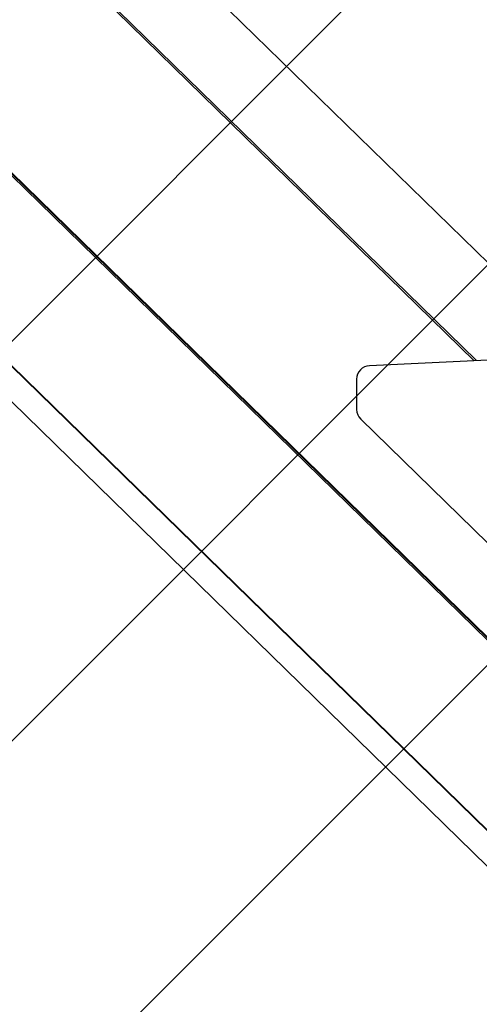
# Model space of a CAD drawing. Units: millimetres. Extents: x 557 to 1597, y 690 to 1348.
# Drawn here: x 1016 to 1026, y 1144 to 1167 of the extents above; entities that cross this region are included whole.
import ezdxf

# ---------------------------------------------------------------- set-up
doc = ezdxf.new("R2010")
doc.units = ezdxf.units.MM
doc.header["$LTSCALE"] = 100

msp = doc.modelspace()

# ---------------------------------------------------------------- hatches: boundary and pattern name
at = {"linetype": 'Continuous'}
h = msp.add_hatch(dxfattribs=at)
h.set_pattern_fill('ANSI31', scale=2, style=0)
edge = h.paths.add_edge_path(flags=0)
edge.add_arc((1391.294, 1213.439), 100, 0, 17.8506)
edge.add_line((1486.48, 1244.092), (596.108, 1244.092))
edge.add_arc((691.294, 1213.439), 100, 162.1494, 180)
edge.add_line((591.294, 1213.439), (591.294, 842.709))
edge.add_arc((691.294, 842.709), 100, 180, 197.8506)
edge.add_line((596.108, 812.055), (1486.48, 812.055))
edge.add_arc((1391.294, 842.709), 100, 342.1494, 360)
edge.add_line((1491.294, 842.709), (1491.294, 1213.439))

# ---------------------------------------------------------------- linework, layer by layer
at = {"color": 7, "linetype": 'Continuous', "lineweight": 25}
for p, q in [((1027.608, 1151.302), (964.374, 1213.038)), ((1027.633, 1151.345), (964.398, 1213.081)), ((1027.624, 1151.33), (964.407, 1213.048)), ((1027.048, 1147.578), (964.374, 1208.767)), ((1027.073, 1147.537), (964.398, 1208.726)), ((965.563, 1206.794), (1028.195, 1145.647)), ((1028.273, 1159.141), (999.263, 1187.463)), ((1026.004, 1158.859), (996.825, 1187.346)), ((1026.004, 1158.859), (996.826, 1187.346)), ((1026.053, 1158.861), (996.874, 1187.348)), ((1027.447, 1158.928), (1023.647, 1158.746)), ((1023.362, 1158.446), (1023.362, 1157.763)), ((1023.452, 1157.548), (1027.608, 1153.491))]:
    msp.add_line(p, q, dxfattribs=at)
for centre, start, end in [((1023.662, 1158.446), 92.7471, 180), ((1023.662, 1157.763), 180, 225.6872)]:
    msp.add_arc(centre, 0.3, start, end, dxfattribs=at)

doc.saveas('drawing.dxf')
